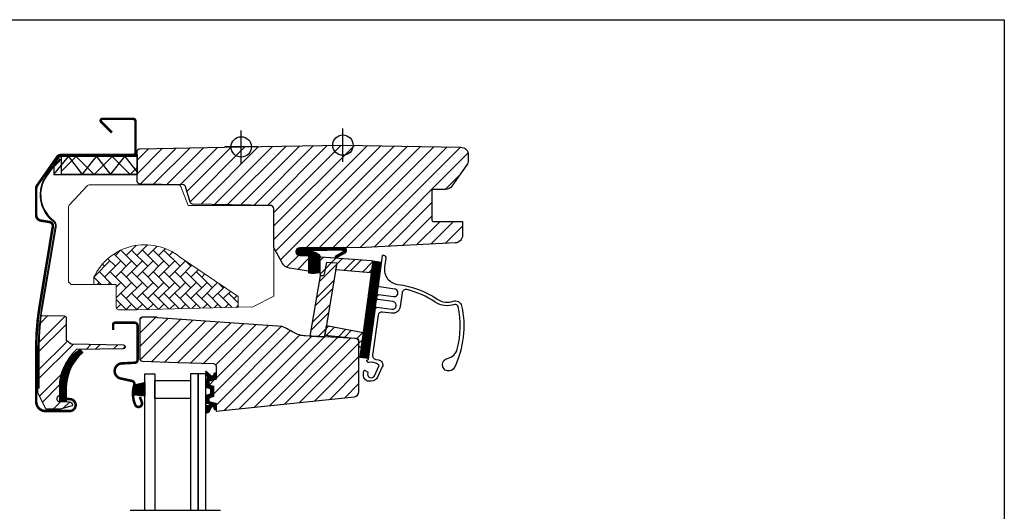
# Model space of a CAD drawing. Units: millimetres. Extents: x 25285 to 30681, y 382 to 11404.
# Drawn here: x 26405 to 26792, y 8368 to 8562 of the extents above; entities that cross this region are included whole.
import ezdxf

# ---------------------------------------------------------------- set-up
doc = ezdxf.new("R2010")
doc.units = ezdxf.units.MM
doc.header["$LTSCALE"] = 30
doc.linetypes.add('DASHDOT', pattern=[1, 0.5, -0.25, 0, -0.25])
for name, color, linetype in [('C13', 6, 'Continuous'), ('VELUX-GLASS', 254, 'Continuous'), ('VELUX-WINDOW.', 1, 'Continuous'), ('VELUX_FLASHING', 4, 'Continuous'), ('VELUX_GASKET', 1, 'Continuous'), ('VELUX_TEXT', 1, 'Continuous')]:
    doc.layers.add(name, color=color, linetype=linetype)
doc.layers.add('VELUX-HATCH.', color=30, linetype='Continuous', lineweight=9)

msp = doc.modelspace()

# ---------------------------------------------------------------- hatches: boundary and pattern name
at = {"layer": 'VELUX-HATCH.', "linetype": 'Continuous', "lineweight": 0}
h = msp.add_hatch(dxfattribs=at)
h.set_pattern_fill('AR-HBONE', color=256, scale=0.75, angle=90.0000000000002, style=0)
h.set_pattern_definition([(135.0000000000002, (27384.34864748312, 7633.12515804236), (-4.242640687119285, -1.448003387910605e-14), [9, -3]), (225.0000000000002, (27382.22732713937, 7635.246478386111), (-4.242640687119285, -1.448003387910605e-14), [9, -3])])
edge = h.paths.add_edge_path(flags=0)
edge.add_line((26490.7685220763, 8448.552189095357), (26490.7685220763, 8452.7686954769))
edge.add_line((26490.7685220763, 8452.768695476901), (26467.7685220763, 8468.372731655698))
edge.add_arc((26454.06247669418, 8451.163887418414), 22, 51.46430603726481, 155.3422572305006)
edge.add_line((26434.0685220763, 8460.342219442176), (26434.0685220763, 8457.579600775734))
edge.add_line((26434.0685220763, 8457.579600775734), (26442.76852207631, 8457.579600775734))
edge.add_line((26442.7685220763, 8457.579600775734), (26442.7685220763, 8448.579600775734))
edge.add_arc((26443.7685220763, 8448.579600775734), 1, 180, 270.0000000000008)
edge.add_line((26443.7685220763, 8447.579600775734), (26450.7685220763, 8447.579600775734))
edge.add_line((26450.7685220763, 8447.579600775734), (26490.7685220763, 8448.552189095357))
at = {"layer": 'VELUX-HATCH.'}
h = msp.add_hatch(dxfattribs=at)
h.set_pattern_fill('ANSI32', color=256, scale=15, style=0)
h.set_pattern_definition([(45, (24658.96691467944, 7774.926446462491), (-3.97747564417433, 3.97747564417433), []), (45, (24661.61856510444, 7774.926446462491), (-3.97747564417433, 3.97747564417433), [])])
edge = h.paths.add_edge_path()
edge.add_line((26522.98175650784, 8461.58792413161), (26522.96852246374, 8460.974547064796))
edge.add_line((26522.96852246374, 8460.974547064798), (26518.98835067762, 8437.1900295336))
edge.add_line((26518.98835067762, 8437.190029533598), (26524.78440404385, 8436.886283553138))
edge.add_line((26524.78440404385, 8436.88628355314), (26529.64095697254, 8465.907904303567))
edge.add_line((26529.64095697254, 8465.907904303567), (26525.43733288049, 8466.2018744116))
edge.add_line((26525.43733288049, 8466.2018744116), (26524.5821948413, 8461.587924131612))
edge.add_arc((26523.78197567457, 8461.736234756485), 0.8138468874741792, 190.4999147721444, 349.5000852281075, ccw=False)
edge = h.paths.add_edge_path()
edge.add_line((26543.07102462588, 8462.084904529744), (26529.20315876119, 8463.291737235086))
edge.add_line((26529.20315876119, 8463.291737235086), (26529.64095697254, 8465.907904303567))
edge.add_line((26529.64095697254, 8465.907904303567), (26525.43733288049, 8466.2018744116))
edge.add_line((26525.43733288049, 8466.2018744116), (26524.5821948413, 8461.587924131612))
edge.add_arc((26523.78197567457, 8461.736234756485), 0.8138468874740963, 190.499914771861, 349.5000852281389, ccw=False)
edge.add_line((26522.98175650784, 8461.58792413161), (26522.96852246374, 8468.057605422035))
edge.add_arc((26523.26798894365, 8468.058217995118), 0.2994671064421089, 85.89061205553799, 180.117201108109, ccw=False)
edge.add_line((26523.28944901841, 8468.356915187993), (26543.23188234567, 8466.962429678932))
edge.add_line((26543.23188234567, 8466.962429678933), (26543.69306583404, 8466.65558496763))
edge.add_line((26543.69306583404, 8466.65558496763), (26543.07102462588, 8462.084904529744))
h.paths.add_polyline_path([(26525.53549583844, 8441.374631879913), (26539.8903947045, 8438.71403653736), (26539.09569082502, 8432.874652541177), (26538.56852207629, 8432.874600775733), (26538.2685220845, 8433.174530579181), (26538.26852207629, 8435.705118492373), (26537.79469005441, 8436.20443325975), (26524.89216810558, 8437.530256300066)])
h = msp.add_hatch(dxfattribs=at)
h.set_pattern_fill('ANSI31', color=256, scale=2, style=0)
h.set_pattern_definition([(45, (24658.96691467944, 7774.926446462491), (-0.1767766952966369, 0.1767766952966369), [])])
h.paths.add_polyline_path([(26546.85721070011, 8463.950605751528), (26547.16109689772, 8466.183516181009), (26543.69306583404, 8466.65558496763), (26538.5687306568, 8429.002615607278), (26542.03676172048, 8428.530666029947), (26542.33527623183, 8430.72410611053), (26542.33527668267, 8430.724116957677), (26546.85720168501, 8463.950606978433)])
at = {"layer": 'VELUX_GASKET'}
h = msp.add_hatch(dxfattribs=at)
h.set_pattern_fill('ANSI31', color=256, scale=2, angle=270, style=0)
h.set_pattern_definition([(315, (25466.00534630269, 7816.757127705644), (0.1767766952966369, 0.1767766952966368), [])])
h.paths.add_polyline_path([(26522.96852246374, 8468.057605422036, -0.07072437297390764), (26522.98021606089, 8468.141087264368), (26522.98021606089, 8468.629600775734), (26522.6884417451, 8468.999829286553), (26522.15397310683, 8469.447710834818), (26521.73456728094, 8469.701251566908), (26521.34732771097, 8469.8986332024), (26520.99156264947, 8470.095153603663), (26520.59174879194, 8470.267115579645), (26520.29818281561, 8470.372596898043, -0.702518409713787), (26520.24027135465, 8470.942890616814), (26531.44661559832, 8471.090830527704, -0.8604665239430068), (26531.61925608037, 8470.117204959894), (26529.121961782, 8468.661464797959, 0.730241859356743), (26529.09881091247, 8467.950692394355), (26529.29895068114, 8467.936697512054), (26533.0891834086, 8470.087736556354, 0.6278481648201506), (26532.31997289495, 8472.02562579454), (26514.96852115243, 8471.979591048257, 0.4117693636853201), (26513.4185220763, 8470.429600775733, 0.1989011994953891), (26513.87250676972, 8469.333585060645, 0.1989123189474931), (26514.96852207631, 8468.879600775734), (26518.46852172613, 8468.879553473489), (26518.47436889351, 8462.104473041152, 0.0870978530747601), (26522.98021606089, 8462.340997095242)])
h = msp.add_hatch(dxfattribs=at)
h.set_pattern_fill('ANSI32', color=256, scale=20, style=0)
h.set_pattern_definition([(45, (24932.11054971005, 7537.709787692726), (-5.303300858899106, 5.303300858899107), []), (45, (24935.64608361005, 7537.709787692726), (-5.303300858899106, 5.303300858899107), [])])
edge = h.paths.add_edge_path()
edge.add_arc((26425.25135379632, 8434.445460311348), 0.2999999999968191, 226.5790978959272, 268.9999999998405)
edge.add_line((26425.24611807438, 8434.145506002806), (26445.6082068303, 8433.790084421498))
edge.add_arc((26445.59511752547, 8433.040198650131), 0.7499999999998668, -89.00000000012841, 89.00000000012841, ccw=False)
edge.add_line((26445.6082068303, 8432.290312878762), (26427.14511752548, 8431.96803845617))
edge.add_arc((26441.69088992339, 8416.758007516924), 21.04577239791237, 133.7211607038591, 180.0000000000025)
edge.add_line((26420.64511752548, 8416.758007516924), (26420.64511752548, 8414.586737667561))
edge.add_arc((26419.64511752548, 8414.586737667561), 1, 296.22264650480764, 359.9999999999479, ccw=False)
edge.add_arc((26420.59511752547, 8412.658007515362), 1.149999999999707, 116.2226465048612, 268.9999999999103)
edge.add_line((26420.57504725807, 8411.508182665933), (26424.26963011628, 8411.44369348226))
edge.add_arc((26424.24519674727, 8410.043906709041), 1.400000000000676, 0.6095340735034256, 88.99999999995032, ccw=False)
edge.add_arc((26425.39513167222, 8410.056140611237), 0.2500000000020705, -75.00000000077142, 0.6095340727247276, ccw=False)
edge.add_line((26425.4598364335, 8409.814659154661), (26420.74511752548, 8408.551354030715))
edge.add_line((26420.74511752548, 8408.551354030715), (26415.43113958937, 8408.458598200814))
edge.add_arc((26415.42590386744, 8408.758552509364), 0.3000000000019727, 206.3098270184382, 271.00000000014285, ccw=False)
edge.add_line((26415.15698074012, 8408.625585026126), (26412.04752113457, 8414.914382715684))
edge.add_line((26412.04752113457, 8414.914382715684), (26412.04752113458, 8432.708007516923))
edge.add_line((26412.04752113458, 8432.708007516921), (26412.54752113458, 8432.708007516923))
edge.add_arc((26511.39752113457, 8432.70800751694), 98.8499999999949, 172.6550155714446, 180.0000000000095, ccw=False)
edge.add_line((26413.35864715502, 8445.345320871493), (26422.36955089449, 8445.188034961648))
edge.add_arc((26422.35577496735, 8444.398812624211), 0.7893425581309147, 9.902123565552756e-11, 89.00000000005582, ccw=False)
edge.add_line((26423.14511752548, 8444.398812624211), (26423.14511752548, 8435.744279142988))
edge.add_arc((26423.44511752548, 8435.744279142986), 0.2999999999992724, 179.9999999994789, 241.9829882249683)
edge.add_arc((26419.5463278208, 8428.416971394647), 8.000000000012443, 46.57909789615542, 61.982988225779195, ccw=False)
h = msp.add_hatch(dxfattribs=at)
h.set_pattern_fill('ANSI31', color=256, scale=2, angle=270, style=0)
h.set_pattern_definition([(315, (24830.26017237933, 7609.620117292135), (0.1767766952966369, 0.1767766952966368), [])])
edge = h.paths.add_edge_path()
edge.add_line((26428.59317061128, 8431.993314316802), (26429.63062204465, 8430.786547665244))
edge.add_arc((26441.69088992339, 8416.758007516928), 18.4999999999979, 130.6854888180144, 179.9859455959296)
edge.add_line((26423.19089047996, 8416.762545485952), (26423.18959041316, 8411.462545645401))
edge.add_line((26423.18959041316, 8411.462545645401), (26420.70211195634, 8411.508182665932))
edge.add_line((26420.70211195634, 8411.508182665933), (26420.64511752548, 8416.758007516924))
edge.add_arc((26437.41267106865, 8417.701451261062), 16.79407448838866, 121.6787115147595, 183.2204107007014, ccw=False)
h = msp.add_hatch(dxfattribs=at)
h.set_pattern_fill('ANSI31', color=256, angle=270, style=0)
h.set_pattern_definition([(315, (25466.00534609666, 7816.757118874589), (0.08838834764831846, 0.08838834764831842), [])])
h.paths.add_polyline_path([(26482.06852092921, 8422.322755016012, 0.7732214517964222), (26481.24974672493, 8422.484327059417), (26481.21812182506, 8422.122852799832, -0.5429556996388204), (26480.18141880223, 8421.571628024762), (26478.33106752483, 8423.26956002873), (26478.3189539282, 8423.280675790178, 0.3594661271389283), (26478.0465666314, 8423.28445386764, 0.1969824584177129), (26477.96852092861, 8423.140093894635), (26477.96852092861, 8423.094037504954, 0.110930443882865), (26477.99903584369, 8423.004245651351), (26478.64934313334, 8421.173481423783), (26482.0677457673, 8420.947878215367)])
h.paths.add_polyline_path([(26482.0677457673, 8420.947878215367), (26478.64934313334, 8421.173481423783), (26478.72340102288, 8420.964991472822, -0.5949374815388849), (26478.61827625139, 8420.448286713097), (26478.51004665652, 8420.415197605304, 0.3297505471403404), (26478.36852099746, 8420.22393665411), (26478.36852099746, 8418.522078033206), (26479.26852102838, 8418.462681023466), (26479.26852102838, 8419.522437251107, -0.3953784113571521), (26479.39102037816, 8419.665318069281), (26481.92672239188, 8420.325340204403, 0.273975013199559), (26482.06748699055, 8420.48889519625)])
h.paths.add_polyline_path([(26479.26852102838, 8418.032559551299), (26479.26852102838, 8418.462681023466), (26478.36852099746, 8418.522078033206), (26478.36852099746, 8417.185894591996, 0.3394542588505398), (26478.51675718843, 8416.99270942674), (26479.72028480649, 8416.670225173351, -0.3394542588506244), (26479.86852099746, 8416.477040008096), (26479.86852099746, 8415.137309166235), (26481.06852099746, 8415.209907681547), (26481.06852099746, 8417.294304775587, 0.3394542588506828), (26480.92028480649, 8417.487489940842), (26479.46675718843, 8417.876961492348, -0.07793205130732035)])
h.paths.add_polyline_path([(26481.06852099746, 8415.209907681547), (26479.86852099746, 8415.137309166235), (26479.86852099746, 8414.5684143281, -0.3394542588506244), (26479.72028480649, 8414.375229162844), (26478.51675718843, 8414.052744909459, 0.3394542588506007), (26478.36852099746, 8413.859559744204), (26478.36852099746, 8412.522671429262), (26479.26852102838, 8412.365431426435), (26479.26852102838, 8413.022967970865, -0.3314953612989642), (26479.46675718843, 8413.168492843852), (26480.92028480649, 8413.557964395357, 0.3394542588505855), (26481.06852099746, 8413.751149560612)])
edge = h.paths.add_edge_path()
edge.add_line((26478.06852236837, 8409.878057079695), (26478.06852236837, 8409.129082594423))
edge.add_line((26478.06852236837, 8409.129082594423), (26482.06852092854, 8410.36417936008))
edge.add_line((26482.06852092854, 8410.36417936008), (26482.06852092854, 8410.621602606412))
edge.add_arc((26481.90334455232, 8410.545735604206), 0.1817664360763593, 24.66974643843477, 81.35769688985066)
edge.add_line((26481.93065774577, 8410.725438210611), (26479.33313448044, 8411.42832824418))
edge.add_arc((26479.34131210861, 8411.505554303516), 0.07765782538251124, 159.6080429089111, 263.95535661542954, ccw=False)
edge.add_line((26479.26852102838, 8411.5326134329), (26479.26852102838, 8412.365431426435))
edge.add_line((26479.26852102838, 8412.365431426435), (26478.36852099746, 8412.522671429262))
edge.add_line((26478.36852099746, 8412.522671429262), (26478.36852099746, 8411.998469677292))
edge.add_arc((26478.56852099746, 8411.998469677292), 0.2000000000003027, 180.0000000001954, 246.4218215219935)
edge.add_arc((26478.36852099746, 8411.540212107797), 0.3000000000000867, -80.70939285875852, 66.42182152178208, ccw=False)
edge.add_arc((26478.44974952494, 8411.07731539409), 0.1700250178039975, 101.1214176246894, 260.8000000000717)
edge.add_line((26478.42256572315, 8410.909477533045), (26479.05327553046, 8410.807324834732))
edge.add_arc((26478.97691139496, 8410.3358384229), 0.4776305242899838, -13.144508052127321, 80.79999999986802, ccw=False)
edge.add_arc((26478.99350835433, 8410.30695587597), 0.4555516161356621, 249.84677467176, 349.91970117166136, ccw=False)
edge.add_arc((26478.45454211249, 8408.63669157352), 1.299999831836926, 72.91098389557564, 107.2738029741213)
edge = h.paths.add_edge_path()
edge.add_line((26478.06852236837, 8409.129082594423), (26478.06852236837, 8406.919017795673))
edge.add_arc((26477.05696179881, 8410.067760320111), 3.307239675481596, 287.8100610222336, 345.5411022480623)
edge.add_arc((26480.74099200997, 8409.107385675197), 0.500000000004833, 5.000000000017792, 164.3827233704241, ccw=False)
edge.add_line((26481.23908935902, 8409.150963546574), (26481.27599332399, 8408.729149296727))
edge.add_arc((26481.6760011791, 8408.738681928327), 0.4001214255879943, 181.365163685826, 348.8137018219779)
edge.add_line((26482.06852092854, 8408.661058468519), (26482.06852092854, 8410.36417936008))
edge.add_line((26482.06852092854, 8410.36417936008), (26478.06852236837, 8409.129082594425))
h = msp.add_hatch(dxfattribs=at)
h.set_pattern_fill('ANSI31', color=256, angle=270, style=0)
h.set_pattern_definition([(315, (25464.96405722474, 7789.657145146034), (0.08838834764831846, 0.08838834764831842), [])])
h.paths.add_polyline_path([(26449.39208410261, 8414.116380343938), (26454.06852236836, 8413.720747287269), (26454.06852236837, 8419.025322559191), (26449.91677212485, 8418.072608811734, 0.08980027820511126)])

# ---------------------------------------------------------------- linework, layer by layer
msp.add_lwpolyline([(26192.0097954616, 8561.582109129922), (26792.0097954616, 8561.582109129922), (26792.0097954616, 8061.582109129921), (26192.0097954616, 8061.582109129921)], close=True)
at = {"layer": 'C13', "color": 1}
for p, q in [((26491.98070491391, 8505.081601344235), (26491.98070491391, 8518.081601344235)), ((26531.96852113457, 8505.779598200814), (26531.96852113457, 8518.779598200814)), ((26498.48070491391, 8511.581601371356), (26485.48070491391, 8511.581601317113))]:
    msp.add_line(p, q, dxfattribs=at)
for centre in [(26491.98070491391, 8511.581601344235), (26531.96852113457, 8512.279598200814)]:
    msp.add_circle(centre, 4, dxfattribs=at)
at = {"layer": 'VELUX-GLASS'}
for points in [[(26454.06852236837, 8368.65099645887), (26454.06852236837, 8422.379585898416), (26458.06852236837, 8422.379585898416), (26458.06852236837, 8368.65099645887)], [(26475.06852236837, 8368.65099645887), (26475.06852236837, 8422.379585898416), (26472.06852236837, 8422.379585898416), (26472.06852236837, 8368.65099645887)], [(26478.06852236837, 8368.65099645887), (26478.06852236837, 8422.379585898416), (26475.06852236837, 8422.379585898416), (26475.06852236837, 8368.65099645887)]]:
    msp.add_lwpolyline(points, dxfattribs=at)
msp.add_lwpolyline([(26458.06852236837, 8419.760547599715), (26472.06852236837, 8419.760547599715), (26472.06852236837, 8412.760547599719), (26458.06852236837, 8412.760547599719)], close=True, dxfattribs=at)
at = {"layer": 'VELUX-HATCH.'}
for p, q in [((26461.04555839433, 8511.041617538656), (26451.0685220763, 8501.064581220631)), ((26455.64804199834, 8510.94740200157), (26451.0685220763, 8506.367882079532)), ((26466.44307479031, 8511.135833075743), (26452.29361358355, 8496.986371868974)), ((26471.8405911863, 8511.230048612826), (26457.50593147044, 8496.895388896966)), ((26477.23810758229, 8511.324264149913), (26462.71824935733, 8496.804405924962)), ((26482.63562397827, 8511.418479687), (26467.93056724423, 8496.713422952955)), ((26488.03314037425, 8511.512695224086), (26470.62984558993, 8494.10940043976)), ((26493.43065677024, 8511.606910761173), (26471.84176900898, 8490.018022999917)), ((26498.82817316623, 8511.70112629826), (26476.205197893, 8489.078151025034)), ((26504.22568956221, 8511.795341835343), (26481.41752196336, 8488.9871742365)), ((26509.6232059582, 8511.88955737243), (26486.62984603373, 8488.896197447964)), ((26515.02072235418, 8511.983772909516), (26491.84217010409, 8488.80522065943)), ((26520.41823875016, 8512.077988446603), (26497.05449417446, 8488.714243870894)), ((26525.81575514615, 8512.17220398369), (26502.26681824482, 8488.62326708236)), ((26531.21327154214, 8512.266419520776), (26504.7685217157, 8485.821669694335)), ((26536.45150575422, 8512.201352873952), (26504.7685217157, 8480.518368835437)), ((26541.66382633746, 8512.110372598298), (26504.7685217157, 8475.215067976536)), ((26546.8761469207, 8512.01939232264), (26505.49834559307, 8470.641590995008)), ((26552.08846750394, 8511.928412046986), (26507.37009883738, 8467.210043380426)), ((26557.30078700328, 8511.837430687428), (26517.44952967201, 8471.986173356148)), ((26562.5131049662, 8511.746447791444), (26522.76693802739, 8472.000280852637)), ((26567.72542292911, 8511.655464895459), (26528.08434638278, 8472.014388349126)), ((26572.93774089203, 8511.564481999478), (26533.40175473817, 8472.02849584561)), ((26578.15005885495, 8511.473499103493), (26538.71916309356, 8472.042603342099)), ((26581.17884861123, 8509.19898800088), (26544.19931210979, 8472.219451499437)), ((26578.13428178192, 8500.851120312669), (26572.15326027788, 8494.87009880862)), ((26566.9685221359, 8489.685360666652), (26549.78445781583, 8472.501296346578)), ((26566.96852220457, 8484.382059876418), (26555.36960352187, 8472.783141193715)), ((26570.16937113004, 8482.27960794299), (26560.9547492279, 8473.064986040852)), ((26575.47268606236, 8482.27962201641), (26566.53989493394, 8473.346830887993)), ((26578.96852046698, 8480.472155562133), (26572.12504063998, 8473.62867573513)), ((26514.43695642066, 8468.973600104804), (26509.7891336962, 8464.325777380342)), ((26518.46852172613, 8467.70186455137), (26514.2174808077, 8463.450823632946)), ((26463.0838302023, 8444.13697818094), (26452.06852315243, 8433.121671131066)), ((26458.37818295732, 8444.734631794854), (26452.06852435938, 8438.424973196914)), ((26453.02775044948, 8444.687500145916), (26452.06935301919, 8443.72910271562)), ((26468.04053017313, 8443.790377292873), (26452.18144465992, 8427.93129177966)), ((26472.99723014396, 8443.443776404805), (26456.8149261017, 8427.261472362545)), ((26477.9539301148, 8443.097175516737), (26461.93927608532, 8427.082521487264)), ((26482.91063008562, 8442.750574628666), (26467.06362606894, 8426.903570611983)), ((26487.86733005646, 8442.403973740598), (26472.18797366469, 8426.724617348827)), ((26492.82403002729, 8442.05737285253), (26477.31232125815, 8426.54566408339)), ((26507.69412993978, 8441.017570188327), (26481.06852099746, 8414.391961246009)), ((26497.78072999812, 8441.710771964463), (26481.95212204121, 8425.882164007551)), ((26502.73742996895, 8441.364171076395), (26482.06852302402, 8420.695264131464)), ((26511.35524796784, 8439.37538735749), (26482.06852302402, 8410.088662413666)), ((26514.94506988274, 8437.66190841349), (26485.29501310866, 8408.01185163941)), ((26519.73724314922, 8437.150780821066), (26491.2211750496, 8408.63471272145)), ((26524.7764444596, 8436.88668127255), (26497.14733699054, 8409.257573803487)), ((26529.81564576999, 8436.622581724037), (26503.07349893147, 8409.880434885526)), ((26534.85484708037, 8436.358482175521), (26508.99966087241, 8410.503295967563)), ((26538.2685220845, 8434.468856320753), (26514.92582281335, 8411.126157049603)), ((26538.2685220845, 8429.165555461856), (26520.85198475428, 8411.749018131639)), ((26538.2685220845, 8423.862254602955), (26526.77814669522, 8412.371879213679)), ((26481.49141384219, 8420.118154949636), (26479.37637154837, 8418.00311265582)), ((26538.2685220845, 8418.558953744057), (26532.70430863616, 8412.994740295715)), ((26479.86057122915, 8413.1840114777), (26479.26852032989, 8412.591960578437))]:
    msp.add_line(p, q, dxfattribs=at)
msp.add_lwpolyline([(26417.70980197431, 8503.220879040557), (26415.53705277015, 8500.117871595474, 0.4009304338132474), (26418.20349244864, 8482.68182982174, -0.277623256836221), (26419.20942403361, 8480.109396083506), (26413.95068613993, 8449.260747631859, 0.04223657309431066), (26412.54752113458, 8432.679598200815), (26412.54752113457, 8416.779598200817), (26412.19752113457, 8416.779598200817), (26412.19752113457, 8432.679598200815, -0.04223657309431066), (26413.60566336477, 8449.319563315301), (26418.86440125844, 8480.168211766948, 0.2776232568361703), (26417.98989037326, 8482.404567935799, -0.4009304338132341), (26415.25034955464, 8500.318623348194), (26417.44066226136, 8503.446714074431), (26420.40968914188, 8506.415740954955), (26420.6571765153, 8506.168253581542)], format="xyb", close=True, dxfattribs=at)
for points in [[(26422.26852113457, 8507.779598200814), (26451.06852113457, 8507.779598200814), (26451.06852113457, 8500.779598200814), (26418.26852113457, 8500.779598200814), (26418.26852113457, 8503.779598200814)], [(26431.48807972621, 8496.362432511272), (26424.33794886321, 8488.712402976053), (26424.06852096766, 8488.029572165506), (26424.06852096766, 8458.579632437722), (26425.0685220763, 8457.579600775734), (26442.76852459162, 8457.579585707681), (26442.76852459162, 8448.579641974466), (26443.06141529512, 8447.87249399455), (26443.7685220763, 8447.579600775734), (26450.76851845234, 8447.579595244424), (26490.76852128356, 8448.552223837869), (26496.52467966526, 8448.692175543802), (26504.7685217157, 8452.892634070413), (26504.7685217157, 8487.301126046), (26504.39574766021, 8488.213276377272), (26503.70930619985, 8488.579603827493), (26471.08151689619, 8488.579603827493), (26468.23031753748, 8496.036740935342), (26467.86321610792, 8496.503351680898), (26467.29626421734, 8496.679600775733), (26432.21865892857, 8496.67963663389), (26431.8204291715, 8496.596888008702), (26431.48807972621, 8496.362432511272)]]:
    msp.add_lwpolyline(points, dxfattribs=at)
msp.add_lwpolyline([(26434.0685188815, 8457.579585707681), (26434.0685188815, 8460.342212482643, -0.487073647096901), (26467.7685220763, 8468.372731655698), (26490.76852128356, 8452.76865640928), (26490.76852128356, 8448.552223837869)], format="xyb", dxfattribs=at)
at = {"layer": 'VELUX-WINDOW.'}
for points in [[(26492.00979546159, 8511.582109129922), (26531.96852207631, 8512.279602683084), (26555.14470041245, 8511.875065958993), (26578.32087929561, 8511.470517370894, -0.1966452119585818), (26580.40827342377, 8510.573702078327, -0.1964154678908583), (26581.26852214783, 8508.473629202272), (26581.2685220763, 8506.273163046091, -0.1539166194236021), (26580.72597831934, 8504.552456534402), (26574.84527745096, 8496.15392267095, -0.2400794288669472), (26572.44017853741, 8494.875108894532), (26567.45979488343, 8494.788142836587, 0.4090881540947138), (26566.96852207631, 8494.288252144182), (26566.96852222532, 8482.77959505369, 0.4142168194224068), (26567.46852207631, 8482.279600775739), (26578.96852046698, 8482.279631293313), (26578.96852046698, 8476.826521552102, -0.3989515525471073), (26576.1255316481, 8473.830553687112), (26540.80445404856, 8472.04813578062), (26514.96852115243, 8471.979591048257, 0.4117693636852547), (26513.4185220763, 8470.429600775733, 0.4142135623730951), (26514.96852207631, 8468.879600775734), (26518.46852172613, 8468.879553473489), (26518.46852172613, 8462.779614127176), (26510.91340504454, 8463.972513991277, -0.232785992445152), (26508.02567304677, 8466.00815732987), (26505.01273093047, 8471.531884543092, -0.1254864699754268), (26504.7685217157, 8472.489568388955), (26504.7685217157, 8487.204806745809, 0.178906003490217), (26504.39574766021, 8488.213276377275, 0.2324957939501817), (26503.49121020467, 8488.601896337386), (26472.83205315917, 8489.137026465432, -0.3273415215363789), (26471.89068720191, 8489.852878249185), (26470.07677257508, 8495.976540244119, 0.3273254927702068), (26469.13540661782, 8496.692392027871), (26452.05106966987, 8496.990605564344, -0.4091106195276623), (26451.0685220763, 8497.9904532595), (26451.0685220763, 8509.884788759926, -0.4091166502818426), (26452.05106884688, 8510.88461557676), (26492.00979546159, 8511.582109129922)], [(26543.07102462588, 8462.084904529744), (26529.20315876119, 8463.291737235086), (26529.64095697254, 8465.907904303567), (26525.43733288049, 8466.2018744116), (26524.5821948413, 8461.58792413161, -0.8316924791000952), (26522.98175650784, 8461.58792413161), (26522.96852246374, 8468.057605422036, -0.435988484055727), (26523.28944901841, 8468.356915187993), (26543.23188234567, 8466.962429678933), (26543.69306583404, 8466.65558496763), (26543.07102462588, 8462.084904529744)], [(26522.98175650784, 8461.58792413161), (26522.96852246374, 8460.974547064798), (26518.98835067762, 8437.190029533598), (26524.78440404385, 8436.88628355314), (26529.64095697254, 8465.907904303567), (26525.43733288049, 8466.2018744116), (26524.5821948413, 8461.58792413161, -0.8316924790973914), (26522.98175650784, 8461.587924131607, -1.202367491754305)], [(26452.06852555722, 8443.688246405618), (26452.06852207624, 8428.392912635281, 0.4040263582025208), (26453.03362257953, 8427.393521808262, -5.650757161194792e-07), (26467.06852242797, 8426.903399622934, 3.240096469899799e-07), (26481.10342324227, 8426.413270628946, -0.4040399554391377), (26482.06852302402, 8425.413939154641), (26482.06852302402, 8420.272800124185), (26479.26852032989, 8419.522496855752), (26479.26852032989, 8418.032619154947), (26481.06852099746, 8417.540165579812), (26481.06852099746, 8413.505288756387), (26479.26852032989, 8413.026544249551), (26479.26852032989, 8411.5326134329), (26482.06852302402, 8410.772773421304), (26482.06852302402, 8407.672735846536), (26536.47757899463, 8413.391324675576, 0.3838762002440957), (26538.2685220845, 8415.38045088102), (26538.2685220845, 8434.809040168031, 0.2016955593005907), (26537.85658363275, 8435.788685789197, 0.1715993642242224), (26536.85552545948, 8436.253628603677), (26517.19222345517, 8437.284162781965, -0.1197371386618892), (26512.6685220763, 8438.63754576723, 0.0296792462675714), (26508.02524165254, 8440.994416958481), (26483.60018470084, 8442.702357015456), (26459.17512774914, 8444.410297072427, -0.2423042513885494), (26458.76469389051, 8444.659265673654), (26458.69674087017, 8444.737407362954), (26453.05979550332, 8444.68829313566, 0.4116802355934224), (26452.06852207624, 8443.688289565136, 1.000182243014707)]]:
    msp.add_lwpolyline(points, format="xyb", dxfattribs=at)
for points in [[(26547.16109689772, 8466.183516181009), (26543.69306583404, 8466.65558496763), (26538.5687306568, 8429.002615607278), (26542.03676172048, 8428.530666029947), (26547.16109689772, 8466.183516181009)], [(26525.53549583844, 8441.374631879913), (26539.8903947045, 8438.71403653736), (26539.09569082502, 8432.874652541177), (26538.56852207629, 8432.874600775733), (26538.2685220845, 8433.174530579181), (26538.26852207629, 8435.705118492373), (26537.79469005441, 8436.20443325975), (26524.89216810558, 8437.530256300066), (26525.53549583844, 8441.374631879913)]]:
    msp.add_lwpolyline(points, dxfattribs=at)
at = {"layer": 'VELUX_FLASHING', "const_width": 1}
for points in [[(26421.36852113457, 8412.479598200815), (26424.51852113457, 8412.479598200815, -0.9999999999999999), (26424.51852113457, 8407.779598200814), (26415.01852113457, 8407.779598200814, -0.414213562373095), (26411.36852113457, 8411.429598200815), (26411.36852113457, 8432.679598200815, -0.04106026024394736), (26412.71274073025, 8449.02086476173), (26417.89835784064, 8480.327563113151, 0.414213562373095), (26416.66364013299, 8482.052518817629), (26413.16718390351, 8482.63166910188, -0.3669129506232697), (26411.36852113457, 8484.752768380575), (26411.36852113457, 8495.251705804727, -0.1539147210598173), (26411.75734423935, 8496.48489514288), (26419.47915762566, 8507.51278753897, -0.2446984432290465), (26421.24033452088, 8508.429598200815), (26449.41852113458, 8508.429598200815, 0.414213562373095), (26450.41852113458, 8509.429598200815), (26450.41852113458, 8521.629598200816, 0.414213562373095), (26449.41852113458, 8522.629598200816), (26437.41852113458, 8522.629598200816, 0.6681786379192698), (26436.92354638774, 8521.434623453984), (26441.11895223314, 8517.239217608585)], [(26452.11785518244, 8413.379620139913), (26452.88989857917, 8411.258448340566, -0.9721705077647559), (26450.28786511682, 8410.227342212896, -0.1810606457467369), (26449.91677212485, 8418.072608811734, 0.4547648828499812), (26448.98270672327, 8419.6215613135), (26444.69467732926, 8420.561264632026, -0.8925341243972071), (26445.05861399353, 8426.511576495326), (26450.17319141413, 8426.77962013991, 0.3989595459736776), (26451.21562186226, 8427.878112628143), (26451.21562186226, 8441.379620139913, 0.414213562373095), (26450.11562186226, 8442.479620139911), (26442.31562186226, 8442.479620139911, 0.4142135623729763), (26441.61562186226, 8441.77962013991), (26441.61562186226, 8439.679620139912)]]:
    msp.add_lwpolyline(points, format="xyb", dxfattribs=at)
at = {"layer": 'VELUX_GASKET'}
for p, q in [((26418.26851964444, 8500.77960172941), (26424.05531620884, 8507.779571211831)), ((26424.05531620884, 8507.779571211831), (26429.42917921482, 8500.77960172941)), ((26429.42917921482, 8500.77960172941), (26435.07996795959, 8507.779600775735)), ((26435.07996795959, 8507.779600775735), (26440.6062053713, 8500.77960172941)), ((26440.6062053713, 8500.77960172941), (26446.25699411607, 8507.779600775735)), ((26446.25699411607, 8507.779600775735), (26451.0685220763, 8501.684913084322))]:
    msp.add_line(p, q, dxfattribs=at)
at = {"layer": 'VELUX_GASKET', "color": 1}
msp.add_line((26420.03307495888, 8507.170623057154), (26421.26180302531, 8506.310258402627), dxfattribs=at)
at = {"layer": 'VELUX_GASKET'}
msp.add_lwpolyline([(26418.26851964444, 8504.650619455308), (26418.26851964444, 8500.77960172941), (26451.06852353066, 8500.77960172941), (26451.06852353066, 8507.779571211831), (26421.23091788137, 8507.779571211831, 0.2463459510429697), (26420.01160532707, 8507.140013373733), (26418.26851964444, 8504.650619455308)], format="xyb", dxfattribs=at)
at = {"layer": 'VELUX_GASKET', "color": 1}
msp.add_lwpolyline([(26451.06852113457, 8500.779598200814), (26421.29552848815, 8500.779598200814), (26421.29552848815, 8508.429142328645), (26451.06852113457, 8508.429598200815)], close=True, dxfattribs=at)
msp.add_lwpolyline([(26421.29552848815, 8502.063869448277), (26427.08232505256, 8507.85066601268), (26434.15339286443, 8500.779598200814), (26441.22446067629, 8507.85066601268), (26448.29552848815, 8500.779598200814), (26451.06852113457, 8503.552590847234)], dxfattribs=at)
at = {"layer": 'VELUX_GASKET', "ltscale": 2}
msp.add_lwpolyline([(26518.46852172613, 8468.879553473489), (26518.47436889351, 8462.104473041152, 0.0870978530747601), (26522.98021606089, 8462.340997095242), (26522.98021606089, 8468.629600775734), (26522.6884417451, 8468.999829286553), (26522.15397310683, 8469.447710834818), (26521.73456728094, 8469.701251566908), (26521.34732771097, 8469.8986332024), (26520.99156264948, 8470.095153603663), (26520.59174879194, 8470.267115579645), (26520.29818281561, 8470.372596898043, -0.7025184097137878), (26520.24027135465, 8470.942890616814), (26531.44661559832, 8471.090830527704, -0.8604665239430063), (26531.61925608037, 8470.117204959894), (26529.121961782, 8468.661464797959, 0.9634250202682787), (26529.29895068114, 8467.936697512054), (26533.0891834086, 8470.087736556354, 0.6278481648201508), (26532.31997289495, 8472.02562579454), (26514.96852115243, 8471.979591048257, 0.41176936368532), (26513.4185220763, 8470.429600775733, 0.4141918090882694), (26514.96852115243, 8468.879553473489)], format="xyb", close=True, dxfattribs=at)
at = {"layer": 'VELUX_GASKET'}
for points in [[(26547.52818617564, 8468.7909028073, -0.4143549799643732), (26547.86589864235, 8469.047679616993), (26547.964987639, 8469.034208967274, -0.4142514692322822), (26548.82099974494, 8467.908515646046), (26548.32767445188, 8464.283599569386, 0.419504437089317), (26553.5713148449, 8457.515611364433, -0.1197251763358116), (26569.06223792177, 8451.764239980763, 0.2389581865679483), (26575.34252602201, 8450.977101041859, -0.4536047148251445), (26578.63088447195, 8449.149145795887, -0.1646888258715392), (26575.83947229724, 8424.937858297413, -1.621345782069874), (26573.08564085107, 8428.456320478504, 0.2882494752021518), (26576.9440730248, 8432.122602178642, 0.1158476959264964), (26577.26212340932, 8448.854937269276, 0.4537123916443334), (26575.81525045972, 8449.659242345875, -0.2389572784015372), (26568.27890622956, 8450.603856756275, 0.0918151315030913), (26557.05980334025, 8455.489411069935, 0.4414998335833068), (26555.23507047039, 8454.2303225537), (26554.50530100208, 8448.868050291127, -0.4142080498860288), (26551.01557943564, 8446.214451505726), (26547.44846123796, 8446.699871732777, 0.4142043667131858), (26545.75988400322, 8445.415868475025), (26543.62924146991, 8429.760231687611, 0.4142601692687244), (26544.91326335412, 8428.071632101124), (26545.89685175162, 8427.937760068959, -0.5054183019471296), (26547.4397664104, 8425.110711767262), (26545.57125392895, 8421.103729917591, -0.2915124683787356), (26543.07890805941, 8419.515981390065), (26541.97890806537, 8419.515981390065, -0.1553484096572318), (26541.28753888946, 8419.735922529286, -0.3716436202096109), (26540.31309607964, 8423.666014387196, -0.4463354328233233), (26540.74414942008, 8423.782124235218), (26541.6329627071, 8423.204912855213, -0.3647064735653139), (26541.74545529824, 8422.835483266896, 0.9838097465739615), (26544.39305264097, 8421.653165533131), (26546.12204927545, 8425.360932066029, 0.3488726265268461), (26545.97722488981, 8425.9659192105, 0.2190193871378794), (26542.15412709456, 8426.874055578297, -0.3091655592712544), (26541.58267501336, 8427.116765691822), (26541.3924281631, 8427.414073659962, -0.5068909068861772), (26541.56689468365, 8427.865400030201, -0.008811373705625234), (26541.77010554414, 8427.91630239684, 0.3117248075219037), (26541.99966910821, 8428.16819162566), (26544.72328472477, 8448.180927946156), (26545.28614256125, 8448.608889295643), (26551.23134079915, 8447.799815847462, 0.9999913770679912), (26551.6358924244, 8450.7724186917), (26545.69069791179, 8451.581492139881), (26545.26268813353, 8452.14439840514), (26545.39753991704, 8453.135266019886), (26545.96039775353, 8453.563227369374), (26551.90559226614, 8452.754153921192, 1.000012698323108), (26552.31014761668, 8455.72675676543), (26546.36495310407, 8456.535830213612), (26545.93694332581, 8457.09873647887)], [(26425.04514803817, 8434.227563121593, 0.1872393116697039), (26425.24611807438, 8434.145506002806), (26445.6082068303, 8433.790084421496, -0.9826972631156596), (26445.6082068303, 8432.290312878762), (26427.14511752548, 8431.968038456173, 0.2047196409656765), (26420.64511752548, 8416.758007516924), (26420.64511752548, 8414.58673766756, -0.2856943217681544), (26420.08697799059, 8413.689653875841, 0.7867624118699581), (26420.57504725807, 8411.508182665933), (26424.26963011628, 8411.443693482259, -0.4060094338440813), (26425.64511752548, 8410.058800155188, -0.3424230030844548), (26425.4598364335, 8409.814659154661), (26420.74511752548, 8408.551354030715), (26415.43113958937, 8408.458598200814, -0.2900072700672665), (26415.15698074012, 8408.625585026126), (26412.04752113457, 8414.914382715684), (26412.04752113458, 8432.708007516921), (26412.54752113458, 8432.708007516925, -0.03205951740389663), (26413.35864715502, 8445.345320871493), (26422.36955089449, 8445.188034961648, -0.4091108014277008), (26423.14511752548, 8444.398812624211), (26423.14511752548, 8435.74427914299, 0.2772446090532904), (26423.30419741567, 8435.479436694255, -0.0673135438846129)], [(26428.59317061128, 8431.993314316802), (26429.63062204465, 8430.786547665244, 0.2184944674443047), (26423.19089047996, 8416.762545485952), (26423.18959041316, 8411.462545645401), (26420.70211195634, 8411.508182665933), (26420.64511752548, 8416.758007516924, -0.2751722244089142)], [(26479.72028480649, 8416.670225173351, -0.3394542588506244), (26479.86852099746, 8416.477040008096), (26479.86852099746, 8414.5684143281, -0.3394542588506244), (26479.72028480649, 8414.375229162844), (26478.51675718843, 8414.052744909459, 0.3394542588506008), (26478.36852099746, 8413.859559744204), (26478.36852099746, 8411.998469677292, 0.2982166266985268), (26478.48852099746, 8411.815166649496, -0.7386567367800999), (26478.42378415535, 8411.245346064687, 0.8541991870719257), (26478.42256572315, 8410.909477533045), (26479.05327553046, 8410.807324834732, -0.434524498561277), (26479.44202781226, 8410.22722149932, -0.4666951082604504), (26478.83655627928, 8409.87929558894, 0.1510698420108342), (26478.06852236837, 8409.878057079695), (26478.06852236837, 8406.888626145796, 0.2488511442353936), (26480.2594512927, 8409.241990792558, -0.8345202170208892), (26481.23908935902, 8409.150963546574), (26481.27599332399, 8408.729149296727, 1.089599544261042), (26482.06852099749, 8408.816305039472), (26482.06852099753, 8410.621602456224, 0.2525189945297517), (26481.93065774577, 8410.725438210611), (26479.33313448044, 8411.42832824418, -0.4896099175136382), (26479.26852102838, 8411.5326134329), (26479.26852102838, 8413.022967970865, -0.3314953612989642), (26479.46675718843, 8413.168492843852), (26480.92028480649, 8413.557964395357, 0.3394542588505855), (26481.06852099746, 8413.751149560612), (26481.06852099746, 8417.294304775587, 0.3394542588505243), (26480.92028480649, 8417.487489940842), (26479.46675718843, 8417.876961492348, -0.07793205130732035), (26479.26852102838, 8418.032559551299), (26479.26852102838, 8419.522437251107, -0.3953784113571521), (26479.39102037816, 8419.665318069281), (26481.92672239188, 8420.325340204403, 0.2739750131996862), (26482.06748699055, 8420.48889519625), (26482.06852099749, 8422.32275387106, 0.7732225144757624), (26481.24974672493, 8422.484327059417), (26481.21812182506, 8422.122852799832, -0.5429556996384584), (26480.18141880223, 8421.571628024762), (26478.29527830076, 8423.302401181481, 0.7847397261238143), (26477.99903584369, 8423.004245651351), (26478.72340102288, 8420.964991472822, -0.5949374815388849), (26478.61827625139, 8420.448286713097), (26478.51004665652, 8420.415197605304, 0.3297505471403404), (26478.36852099746, 8420.22393665411), (26478.36852099746, 8417.185894591996, 0.3394542588505397), (26478.51675718843, 8416.99270942674)], [(26449.39208410261, 8414.116380343938, -0.08980027820511124), (26449.91677212485, 8418.072608811734), (26454.06852236837, 8419.025322559188), (26454.06852236837, 8419.025322559188), (26454.06852236837, 8413.720747287269)]]:
    msp.add_lwpolyline(points, format="xyb", close=True, dxfattribs=at)
at = {"layer": 'VELUX_TEXT', "linetype": 'DASHDOT', "ltscale": 2.5}
msp.add_line((26483.84019527928, 8368.65099645887), (26448.29684945745, 8368.65099645887), dxfattribs=at)

doc.saveas('drawing.dxf')
